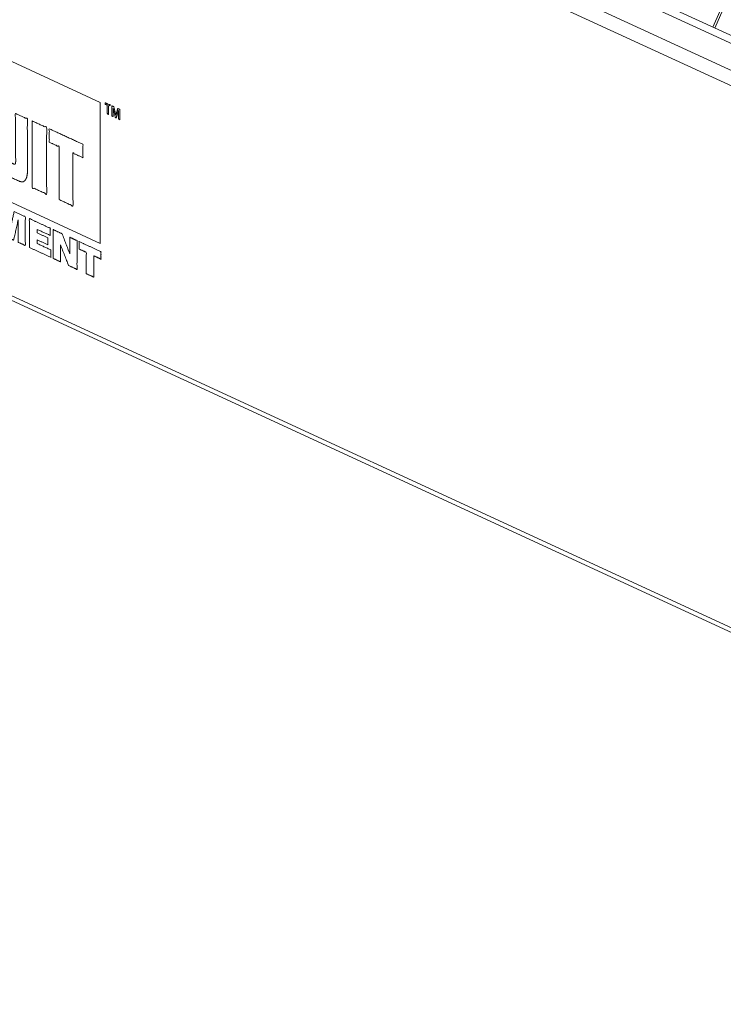
# Model space of a CAD drawing. Units: inches. Extents: x 1.18 to 7.99, y 1.46 to 7.07.
# Drawn here: x 4.82 to 5.12, y 1.46 to 1.88 of the extents above; entities that cross this region are included whole.
import ezdxf

# ---------------------------------------------------------------- set-up
doc = ezdxf.new("R2010")
doc.units = ezdxf.units.IN
doc.header["$MEASUREMENT"] = 0
doc.layers.add('1', color=7, linetype='Continuous', true_color=0xffffff)

msp = doc.modelspace()

# ---------------------------------------------------------------- linework, layer by layer
at = {"layer": '1', "color": 7, "linetype": 'Continuous', "lineweight": 18}
for p, q in [((5.46633, 1.70117), (4.07134, 2.34467)), ((5.49464, 1.69954), (4.09964, 2.34305)), ((5.5028, 1.69918), (4.10781, 2.34268)), ((5.46168, 1.6967), (4.06668, 2.34021)), ((5.46168, 1.46582), (4.06668, 2.10932)), ((4.06807, 2.1067), (5.46307, 1.4632)), ((4.85066, 1.84748), (4.6777, 1.92727)), ((5.11474, 1.88625), (5.11187, 1.87952)), ((5.11272, 1.87912), (5.11605, 1.8869)), ((4.85066, 1.78742), (4.6777, 1.86721)), ((4.85066, 1.84748), (4.85066, 1.78742))]:
    msp.add_line(p, q, dxfattribs=at)
for points, knots in [([(4.80551, 1.84706), (4.80551, 1.82475), (4.80558, 1.82366), (4.80573, 1.82274), (4.80587, 1.82194), (4.80602, 1.82155), (4.80623, 1.82098), (4.8063, 1.82079), (4.80645, 1.82051), (4.80681, 1.81981), (4.80699, 1.81952), (4.80717, 1.81922), (4.80753, 1.81874), (4.80825, 1.81799), (4.80882, 1.8174), (4.80933, 1.81706), (4.80947, 1.817), (4.81631, 1.81384), (4.81689, 1.81368), (4.81739, 1.81356), (4.8179, 1.81364), (4.81808, 1.81377), (4.81826, 1.8139), (4.81833, 1.81397), (4.8184, 1.81404), (4.81847, 1.81411), (4.81855, 1.81419), (4.81883, 1.81448), (4.81898, 1.81473), (4.81901, 1.81482), (4.81905, 1.81491), (4.81916, 1.81512), (4.81927, 1.81533), (4.81941, 1.8158), (4.81945, 1.81604), (4.81948, 1.81629), (4.81963, 1.81718), (4.81963, 1.81781), (4.81963, 1.81813), (4.81963, 1.84044), (4.81451, 1.8428), (4.81459, 1.82849), (4.81466, 1.82275), (4.81466, 1.82222), (4.81462, 1.82192), (4.81459, 1.82162), (4.81455, 1.82148), (4.81451, 1.82133), (4.81444, 1.82126), (4.81437, 1.82119), (4.8143, 1.82117), (4.81423, 1.82115), (4.81401, 1.82114), (4.8125, 1.82184), (4.81239, 1.82189), (4.81228, 1.82194), (4.81217, 1.8221), (4.81207, 1.82225), (4.81203, 1.82232), (4.81199, 1.82239), (4.81185, 1.82309), (4.81181, 1.82327), (4.81178, 1.82344), (4.81178, 1.82408), (4.81178, 1.84417), (4.80551, 1.84706)], [0, 0, 0.176039, 0.184664, 0.191952, 0.198417, 0.20165, 0.206501, 0.208118, 0.210588, 0.216761, 0.219485, 0.22221, 0.226963, 0.235197, 0.241664, 0.246455, 0.247706, 0.30715, 0.311869, 0.315968, 0.320002, 0.321748, 0.323491, 0.324298, 0.325104, 0.325912, 0.326717, 0.329944, 0.332225, 0.332982, 0.333743, 0.335637, 0.337532, 0.341352, 0.343328, 0.345304, 0.352379, 0.357386, 0.359889, 0.535928, 0.580355, 0.69325, 0.738569, 0.74274, 0.745129, 0.747517, 0.748674, 0.749829, 0.750636, 0.751442, 0.752032, 0.75262, 0.754326, 0.767468, 0.768405, 0.769342, 0.770838, 0.772332, 0.77295, 0.773567, 0.779212, 0.780625, 0.782035, 0.787041, 0.945559, 1, 1]), ([(4.85478, 1.84617), (4.85426, 1.84603), (4.85426, 1.84233), (4.85369, 1.8426), (4.85369, 1.8463), (4.85282, 1.8467), (4.85282, 1.84733), (4.85513, 1.84627), (4.85478, 1.84617)], [0, 0, 0.069212, 0.338445, 0.384611, 0.653844, 0.723083, 0.769233, 0.95385, 1, 1]), ([(4.85736, 1.84207), (4.85815, 1.84487), (4.85902, 1.84447), (4.85902, 1.84014), (4.85844, 1.8404), (4.85844, 1.844), (4.8575, 1.84084), (4.85714, 1.841), (4.85621, 1.84503), (4.85621, 1.84143), (4.8557, 1.84167), (4.8557, 1.846), (4.8565, 1.84564), (4.85736, 1.84207)], [0, 0, 0.087593, 0.116179, 0.246389, 0.265446, 0.373425, 0.47251, 0.484423, 0.608592, 0.716571, 0.733247, 0.863456, 0.889661, 1, 1]), ([(4.82171, 1.83958), (4.82784, 1.83676), (4.82784, 1.80842), (4.82171, 1.81124), (4.82171, 1.83958)], [0, 0, 0.096079, 0.5, 0.596079, 1, 1]), ([(4.83316, 1.80607), (4.83316, 1.82859), (4.82899, 1.83052), (4.82899, 1.83623), (4.84332, 1.82962), (4.84332, 1.82391), (4.83907, 1.82587), (4.83907, 1.80335), (4.83316, 1.80607)], [0, 0, 0.255857, 0.308107, 0.372973, 0.552252, 0.617118, 0.67027, 0.926125, 1, 1]), ([(4.8063, 1.79224), (4.8063, 1.8045), (4.81113, 1.80228), (4.8125, 1.79414), (4.81401, 1.80095), (4.81876, 1.79876), (4.81876, 1.78649), (4.81574, 1.78789), (4.81574, 1.7974), (4.81379, 1.78878), (4.81127, 1.78994), (4.80933, 1.80036), (4.80933, 1.79084), (4.8063, 1.79224)], [0, 0, 0.124896, 0.179, 0.263034, 0.334066, 0.387362, 0.512258, 0.546175, 0.643077, 0.733051, 0.761314, 0.869182, 0.966084, 1, 1]), ([(4.82056, 1.78566), (4.82056, 1.79793), (4.82935, 1.79387), (4.82935, 1.79081), (4.8238, 1.79336), (4.8238, 1.79188), (4.82834, 1.78979), (4.82834, 1.78683), (4.8238, 1.78892), (4.8238, 1.78734), (4.82964, 1.78465), (4.82964, 1.78147), (4.82056, 1.78566)], [0, 0, 0.183834, 0.328844, 0.374803, 0.466325, 0.488512, 0.563391, 0.607765, 0.682644, 0.706414, 0.802691, 0.850236, 1, 1]), ([(4.83064, 1.78101), (4.83064, 1.79327), (4.83446, 1.79151), (4.8377, 1.78294), (4.8377, 1.79002), (4.8408, 1.78859), (4.8408, 1.77633), (4.8372, 1.77799), (4.83374, 1.78677), (4.83374, 1.77958), (4.83064, 1.78101)], [0, 0, 0.169402, 0.227454, 0.354112, 0.451956, 0.499055, 0.668457, 0.723223, 0.8536, 0.952903, 1, 1]), ([(4.84476, 1.7745), (4.84476, 1.78359), (4.84173, 1.78499), (4.84173, 1.78816), (4.85102, 1.78387), (4.85102, 1.7807), (4.848, 1.7821), (4.848, 1.773), (4.84476, 1.7745)], [0, 0, 0.202118, 0.276141, 0.346645, 0.57402, 0.644528, 0.718562, 0.920679, 1, 1])]:
    msp.add_open_spline(points, degree=1, knots=knots, dxfattribs=at)

doc.saveas('drawing.dxf')
